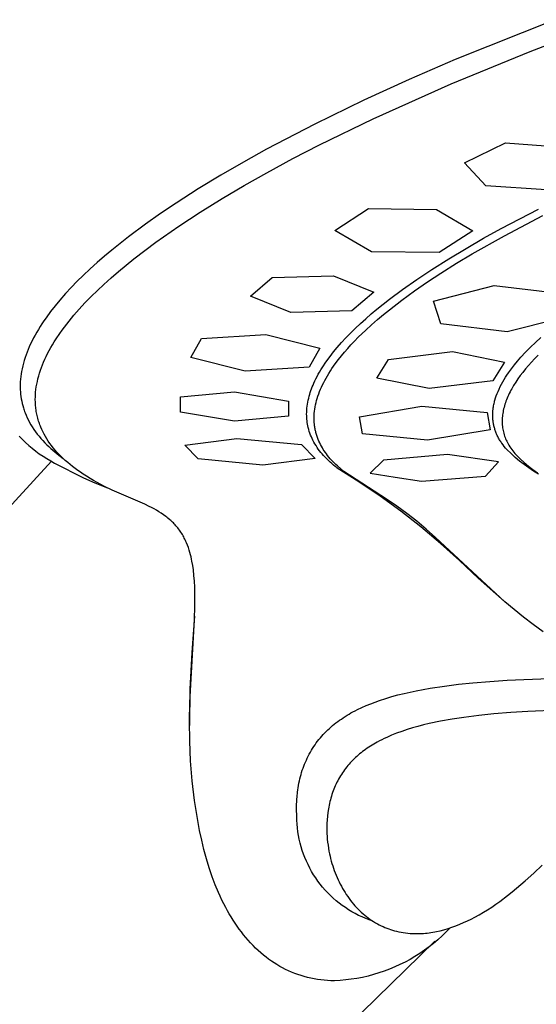
# Model space of a CAD drawing. Units: millimetres. Extents: x -720 to 559, y -1749 to 1802.
# Drawn here: x -467 to -445, y -1035 to -993 of the extents above; entities that cross this region are included whole.
import ezdxf

# ---------------------------------------------------------------- set-up
doc = ezdxf.new("R2010")
doc.units = ezdxf.units.MM
doc.header["$MEASUREMENT"] = 0
doc.layers.add('Default', color=7, linetype='Continuous', true_color=0x000000)

msp = doc.modelspace()

# ---------------------------------------------------------------- linework, layer by layer
at = {"layer": 'Default', "color": 7, "true_color": 0xffffff}
for p, q in [((-443.856, -993.329), (-448.128, -995.037)), ((-444.922, -994.687), (-441.496, -993.397)), ((-448.128, -995.037), (-450.097, -995.888)), ((-448.308, -996.079), (-444.922, -994.687)), ((-450.097, -995.888), (-452.049, -996.778)), ((-451.651, -997.569), (-448.308, -996.079)), ((-452.049, -996.778), (-454.149, -997.797)), ((-453.949, -998.687), (-451.651, -997.569)), ((-454.149, -997.797), (-456.218, -998.878)), ((-456.218, -998.878), (-457.204, -999.424)), ((-455.084, -999.274), (-453.949, -998.687)), ((-447.737, -999.459), (-445.979, -998.608)), ((-445.979, -998.608), (-443.39, -998.788)), ((-456.209, -999.881), (-455.084, -999.274)), ((-457.204, -999.424), (-458.18, -999.988)), ((-446.816, -1000.445), (-447.737, -999.459)), ((-458.18, -999.988), (-459.143, -1000.573)), ((-457.17, -1000.423), (-456.209, -999.881)), ((-459.143, -1000.573), (-460.092, -1001.18)), ((-458.12, -1000.984), (-457.17, -1000.423)), ((-444.232, -1000.621), (-446.816, -1000.445)), ((-459.057, -1001.566), (-458.12, -1000.984)), ((-460.092, -1001.18), (-460.754, -1001.625)), ((-453.288, -1002.35), (-451.845, -1001.415)), ((-451.845, -1001.415), (-448.935, -1001.461)), ((-460.754, -1001.625), (-461.406, -1002.083)), ((-459.98, -1002.171), (-459.057, -1001.566)), ((-448.935, -1001.461), (-447.375, -1002.37)), ((-446.156, -1002.274), (-444.56, -1001.447)), ((-446.024, -1002.578), (-444.37, -1001.717)), ((-461.406, -1002.083), (-462.138, -1002.627)), ((-460.955, -1002.853), (-459.98, -1002.171)), ((-462.138, -1002.627), (-462.852, -1003.194)), ((-451.724, -1003.263), (-453.288, -1002.35)), ((-447.375, -1002.37), (-448.823, -1003.305)), ((-447.664, -1003.12), (-446.914, -1002.69)), ((-447.402, -1003.354), (-446.024, -1002.578)), ((-446.914, -1002.69), (-446.156, -1002.274)), ((-461.433, -1003.207), (-460.955, -1002.853)), ((-463.166, -1003.456), (-463.475, -1003.724)), ((-462.852, -1003.194), (-463.166, -1003.456)), ((-461.904, -1003.571), (-461.433, -1003.207)), ((-448.823, -1003.305), (-451.724, -1003.263)), ((-448.405, -1003.564), (-447.664, -1003.12)), ((-448.081, -1003.761), (-447.402, -1003.354)), ((-463.475, -1003.724), (-463.779, -1003.998)), ((-462.558, -1004.105), (-461.904, -1003.571)), ((-449.136, -1004.026), (-448.405, -1003.564)), ((-448.75, -1004.181), (-448.081, -1003.761)), ((-464.076, -1004.279), (-464.336, -1004.533)), ((-463.779, -1003.998), (-464.076, -1004.279)), ((-462.878, -1004.382), (-462.558, -1004.105)), ((-456.91, -1005.167), (-455.974, -1004.364)), ((-455.974, -1004.364), (-453.35, -1004.301)), ((-453.35, -1004.301), (-451.618, -1004.999)), ((-449.771, -1004.448), (-449.136, -1004.026)), ((-449.315, -1004.553), (-448.75, -1004.181)), ((-464.589, -1004.794), (-464.836, -1005.06)), ((-464.336, -1004.533), (-464.589, -1004.794)), ((-463.466, -1004.922), (-463.192, -1004.664)), ((-463.192, -1004.664), (-462.878, -1004.382)), ((-450.395, -1004.886), (-449.771, -1004.448)), ((-449.871, -1004.936), (-449.315, -1004.553)), ((-449.062, -1005.376), (-446.455, -1004.708)), ((-446.455, -1004.708), (-443.606, -1005.05)), ((-464.836, -1005.06), (-465.075, -1005.334)), ((-463.996, -1005.454), (-463.734, -1005.184)), ((-463.734, -1005.184), (-463.466, -1004.922)), ((-455.177, -1005.866), (-456.91, -1005.167)), ((-451.618, -1004.999), (-452.557, -1005.802)), ((-450.95, -1005.3), (-450.395, -1004.886)), ((-450.417, -1005.334), (-449.871, -1004.936)), ((-465.28, -1005.58), (-465.477, -1005.832)), ((-465.075, -1005.334), (-465.28, -1005.58)), ((-464.251, -1005.73), (-463.996, -1005.454)), ((-451.491, -1005.732), (-450.95, -1005.3)), ((-450.952, -1005.748), (-450.417, -1005.334)), ((-448.75, -1006.359), (-449.062, -1005.376)), ((-465.477, -1005.832), (-465.666, -1006.09)), ((-464.678, -1006.233), (-464.468, -1005.979)), ((-464.468, -1005.979), (-464.251, -1005.73)), ((-452.557, -1005.802), (-455.177, -1005.866)), ((-451.965, -1006.137), (-451.73, -1005.932)), ((-451.73, -1005.932), (-451.491, -1005.732)), ((-451.466, -1006.173), (-451.21, -1005.958)), ((-451.21, -1005.958), (-450.952, -1005.748)), ((-443.366, -1006.055), (-445.905, -1006.697)), ((-465.921, -1006.473), (-465.995, -1006.592)), ((-465.846, -1006.354), (-465.921, -1006.473)), ((-465.757, -1006.221), (-465.846, -1006.354)), ((-465.666, -1006.09), (-465.757, -1006.221)), ((-464.881, -1006.494), (-464.678, -1006.233)), ((-452.422, -1006.559), (-452.196, -1006.346)), ((-452.196, -1006.346), (-451.965, -1006.137)), ((-451.963, -1006.618), (-451.716, -1006.393)), ((-451.716, -1006.393), (-451.466, -1006.173)), ((-445.905, -1006.697), (-448.75, -1006.359)), ((-466.135, -1006.835), (-466.202, -1006.958)), ((-466.066, -1006.713), (-466.135, -1006.835)), ((-465.995, -1006.592), (-466.066, -1006.713)), ((-465.235, -1007.002), (-465.074, -1006.762)), ((-465.074, -1006.762), (-464.979, -1006.627)), ((-464.979, -1006.627), (-464.881, -1006.494)), ((-459.001, -1006.983), (-456.253, -1006.809)), ((-456.253, -1006.809), (-453.934, -1007.389)), ((-452.812, -1006.953), (-452.619, -1006.754)), ((-452.619, -1006.754), (-452.422, -1006.559)), ((-452.286, -1006.931), (-451.963, -1006.618)), ((-466.327, -1007.209), (-466.385, -1007.337)), ((-466.266, -1007.083), (-466.327, -1007.209)), ((-466.202, -1006.958), (-466.266, -1007.083)), ((-465.461, -1007.373), (-465.388, -1007.248)), ((-465.388, -1007.248), (-465.313, -1007.124)), ((-465.313, -1007.124), (-465.235, -1007.002)), ((-459.455, -1007.797), (-459.001, -1006.983)), ((-453.183, -1007.365), (-453.001, -1007.157)), ((-453.001, -1007.157), (-452.812, -1006.953)), ((-452.736, -1007.407), (-452.598, -1007.255)), ((-452.598, -1007.255), (-452.444, -1007.092)), ((-452.444, -1007.092), (-452.286, -1006.931)), ((-444.903, -1007.353), (-444.687, -1007.146)), ((-444.687, -1007.146), (-444.466, -1006.945)), ((-466.523, -1007.682), (-466.563, -1007.8)), ((-466.48, -1007.566), (-466.523, -1007.682)), ((-466.433, -1007.451), (-466.48, -1007.566)), ((-466.385, -1007.337), (-466.433, -1007.451)), ((-465.662, -1007.757), (-465.598, -1007.627)), ((-465.598, -1007.627), (-465.531, -1007.499)), ((-465.531, -1007.499), (-465.461, -1007.373)), ((-453.934, -1007.389), (-454.394, -1008.203)), ((-453.635, -1007.943), (-453.49, -1007.746)), ((-453.49, -1007.746), (-453.34, -1007.553)), ((-453.34, -1007.553), (-453.183, -1007.365)), ((-453.128, -1007.878), (-453.001, -1007.718)), ((-453.001, -1007.718), (-452.87, -1007.561)), ((-452.87, -1007.561), (-452.736, -1007.407)), ((-450.983, -1007.875), (-448.251, -1007.545)), ((-448.251, -1007.545), (-446.013, -1007.993)), ((-445.317, -1007.786), (-445.114, -1007.566)), ((-445.114, -1007.566), (-444.903, -1007.353)), ((-444.577, -1007.695), (-444.735, -1007.857)), ((-466.666, -1008.157), (-466.693, -1008.278)), ((-466.635, -1008.037), (-466.666, -1008.157)), ((-466.601, -1007.918), (-466.635, -1008.037)), ((-466.563, -1007.8), (-466.601, -1007.918)), ((-465.862, -1008.224), (-465.816, -1008.105)), ((-465.816, -1008.105), (-465.767, -1007.988)), ((-465.767, -1007.988), (-465.716, -1007.872)), ((-465.716, -1007.872), (-465.662, -1007.757)), ((-457.136, -1008.379), (-459.455, -1007.797)), ((-453.888, -1008.328), (-453.773, -1008.146)), ((-453.773, -1008.146), (-453.705, -1008.044)), ((-453.705, -1008.044), (-453.635, -1007.943)), ((-453.412, -1008.27), (-453.344, -1008.17)), ((-453.344, -1008.17), (-453.273, -1008.072)), ((-453.273, -1008.072), (-453.128, -1007.878)), ((-451.491, -1008.676), (-450.983, -1007.875)), ((-446.013, -1007.993), (-446.525, -1008.794)), ((-445.723, -1008.279), (-445.592, -1008.11)), ((-445.592, -1008.11), (-445.457, -1007.946)), ((-445.457, -1007.946), (-445.317, -1007.786)), ((-444.995, -1008.14), (-445.119, -1008.286)), ((-444.866, -1007.997), (-444.995, -1008.14)), ((-444.735, -1007.857), (-444.866, -1007.997)), ((-466.732, -1008.499), (-466.747, -1008.611)), ((-466.714, -1008.388), (-466.732, -1008.499)), ((-466.693, -1008.278), (-466.714, -1008.388)), ((-466.012, -1008.709), (-465.98, -1008.586)), ((-465.98, -1008.586), (-465.944, -1008.464)), ((-465.944, -1008.464), (-465.904, -1008.344)), ((-465.904, -1008.344), (-465.862, -1008.224)), ((-454.394, -1008.203), (-457.136, -1008.379)), ((-454.048, -1008.608), (-453.997, -1008.514)), ((-453.997, -1008.514), (-453.943, -1008.42)), ((-453.943, -1008.42), (-453.888, -1008.328)), ((-453.667, -1008.682), (-453.606, -1008.578)), ((-453.606, -1008.578), (-453.544, -1008.474)), ((-453.544, -1008.474), (-453.479, -1008.371)), ((-453.479, -1008.371), (-453.412, -1008.27)), ((-445.975, -1008.642), (-445.912, -1008.546)), ((-445.912, -1008.546), (-445.847, -1008.451)), ((-445.847, -1008.451), (-445.723, -1008.279)), ((-445.344, -1008.572), (-445.444, -1008.711)), ((-445.24, -1008.436), (-445.344, -1008.572)), ((-445.119, -1008.286), (-445.24, -1008.436)), ((-466.771, -1008.948), (-466.772, -1009.06)), ((-466.767, -1008.835), (-466.771, -1008.948)), ((-466.759, -1008.723), (-466.767, -1008.835)), ((-466.747, -1008.611), (-466.759, -1008.723)), ((-466.081, -1009.046), (-466.061, -1008.933)), ((-466.061, -1008.933), (-466.038, -1008.821)), ((-466.038, -1008.821), (-466.012, -1008.709)), ((-454.255, -1009.053), (-454.223, -1008.975)), ((-454.223, -1008.975), (-454.19, -1008.898)), ((-454.19, -1008.898), (-454.145, -1008.8)), ((-454.145, -1008.8), (-454.098, -1008.704)), ((-454.098, -1008.704), (-454.048, -1008.608)), ((-453.859, -1009.06), (-453.814, -1008.964)), ((-453.814, -1008.964), (-453.767, -1008.869)), ((-453.767, -1008.869), (-453.718, -1008.775)), ((-453.718, -1008.775), (-453.667, -1008.682)), ((-449.253, -1009.119), (-451.491, -1008.676)), ((-446.525, -1008.794), (-449.253, -1009.119)), ((-446.201, -1009.041), (-446.148, -1008.939)), ((-446.148, -1008.939), (-446.093, -1008.839)), ((-446.093, -1008.839), (-446.035, -1008.74)), ((-446.035, -1008.74), (-445.975, -1008.642)), ((-445.631, -1008.999), (-445.708, -1009.131)), ((-445.54, -1008.853), (-445.631, -1008.999)), ((-445.444, -1008.711), (-445.54, -1008.853)), ((-466.772, -1009.06), (-466.769, -1009.173)), ((-466.769, -1009.173), (-466.763, -1009.271)), ((-466.763, -1009.271), (-466.754, -1009.37)), ((-466.754, -1009.37), (-466.742, -1009.468)), ((-466.123, -1009.501), (-466.118, -1009.387)), ((-466.118, -1009.387), (-466.11, -1009.273)), ((-466.11, -1009.273), (-466.097, -1009.159)), ((-466.097, -1009.159), (-466.081, -1009.046)), ((-459.905, -1009.484), (-457.588, -1009.265)), ((-457.588, -1009.265), (-455.271, -1009.661)), ((-454.389, -1009.45), (-454.366, -1009.369)), ((-454.366, -1009.369), (-454.341, -1009.289)), ((-454.341, -1009.289), (-454.314, -1009.21)), ((-454.314, -1009.21), (-454.285, -1009.131)), ((-454.285, -1009.131), (-454.255, -1009.053)), ((-454.014, -1009.454), (-453.979, -1009.354)), ((-453.979, -1009.354), (-453.942, -1009.255)), ((-453.942, -1009.255), (-453.902, -1009.157)), ((-453.902, -1009.157), (-453.859, -1009.06)), ((-446.4, -1009.525), (-446.369, -1009.432)), ((-446.369, -1009.432), (-446.334, -1009.34)), ((-446.334, -1009.34), (-446.297, -1009.249)), ((-446.297, -1009.249), (-446.251, -1009.144)), ((-446.251, -1009.144), (-446.201, -1009.041)), ((-445.847, -1009.402), (-445.879, -1009.472)), ((-445.815, -1009.333), (-445.847, -1009.402)), ((-445.78, -1009.265), (-445.815, -1009.333)), ((-445.745, -1009.198), (-445.78, -1009.265)), ((-445.708, -1009.131), (-445.745, -1009.198)), ((-466.742, -1009.468), (-466.726, -1009.565)), ((-466.726, -1009.565), (-466.708, -1009.662)), ((-466.708, -1009.662), (-466.687, -1009.759)), ((-466.687, -1009.759), (-466.663, -1009.854)), ((-466.663, -1009.854), (-466.635, -1009.949)), ((-466.124, -1009.558), (-466.123, -1009.501)), ((-466.124, -1009.616), (-466.124, -1009.558)), ((-466.123, -1009.677), (-466.124, -1009.616)), ((-466.121, -1009.738), (-466.123, -1009.677)), ((-466.117, -1009.799), (-466.121, -1009.738)), ((-466.112, -1009.86), (-466.117, -1009.799)), ((-466.106, -1009.92), (-466.112, -1009.86)), ((-459.903, -1010.131), (-459.905, -1009.484)), ((-455.271, -1009.661), (-455.272, -1010.308)), ((-454.474, -1009.874), (-454.462, -1009.787)), ((-454.462, -1009.787), (-454.447, -1009.701)), ((-454.447, -1009.701), (-454.43, -1009.616)), ((-454.43, -1009.616), (-454.41, -1009.531)), ((-454.41, -1009.531), (-454.389, -1009.45)), ((-454.131, -1009.91), (-454.113, -1009.818)), ((-454.113, -1009.818), (-454.092, -1009.726)), ((-454.092, -1009.726), (-454.069, -1009.635)), ((-454.069, -1009.635), (-454.043, -1009.544)), ((-454.043, -1009.544), (-454.014, -1009.454)), ((-446.493, -1009.906), (-446.485, -1009.858)), ((-446.485, -1009.858), (-446.475, -1009.81)), ((-446.475, -1009.81), (-446.465, -1009.762)), ((-446.465, -1009.762), (-446.454, -1009.714)), ((-446.454, -1009.714), (-446.442, -1009.667)), ((-446.442, -1009.667), (-446.429, -1009.619)), ((-446.429, -1009.619), (-446.4, -1009.525)), ((-446.002, -1009.8), (-446.022, -1009.865)), ((-445.981, -1009.735), (-446.002, -1009.8)), ((-445.958, -1009.67), (-445.981, -1009.735)), ((-445.934, -1009.606), (-445.958, -1009.67)), ((-445.909, -1009.542), (-445.934, -1009.606)), ((-445.879, -1009.472), (-445.909, -1009.542)), ((-466.635, -1009.949), (-466.618, -1010.003)), ((-466.618, -1010.003), (-466.6, -1010.057)), ((-466.6, -1010.057), (-466.581, -1010.111)), ((-466.581, -1010.111), (-466.561, -1010.164)), ((-466.561, -1010.164), (-466.518, -1010.269)), ((-466.518, -1010.269), (-466.472, -1010.372)), ((-466.099, -1009.981), (-466.106, -1009.92)), ((-466.091, -1010.041), (-466.099, -1009.981)), ((-466.081, -1010.102), (-466.091, -1010.041)), ((-466.071, -1010.162), (-466.081, -1010.102)), ((-466.059, -1010.222), (-466.071, -1010.162)), ((-466.046, -1010.281), (-466.059, -1010.222)), ((-466.032, -1010.341), (-466.046, -1010.281)), ((-457.588, -1010.527), (-459.903, -1010.131)), ((-454.497, -1010.222), (-454.495, -1010.135)), ((-454.496, -1010.295), (-454.497, -1010.222)), ((-454.495, -1010.135), (-454.491, -1010.048)), ((-454.491, -1010.048), (-454.484, -1009.961)), ((-454.484, -1009.961), (-454.474, -1009.874)), ((-454.175, -1010.322), (-454.172, -1010.256)), ((-454.172, -1010.256), (-454.168, -1010.19)), ((-454.168, -1010.19), (-454.159, -1010.096)), ((-454.159, -1010.096), (-454.147, -1010.003)), ((-454.147, -1010.003), (-454.131, -1009.91)), ((-452.237, -1010.329), (-449.557, -1009.879)), ((-449.557, -1009.879), (-446.757, -1010.154)), ((-446.757, -1010.154), (-446.635, -1010.892)), ((-446.523, -1010.217), (-446.52, -1010.146)), ((-446.523, -1010.288), (-446.523, -1010.217)), ((-446.52, -1010.146), (-446.515, -1010.075)), ((-446.515, -1010.075), (-446.507, -1010.004)), ((-446.507, -1010.004), (-446.501, -1009.955)), ((-446.501, -1009.955), (-446.493, -1009.906)), ((-446.102, -1010.251), (-446.109, -1010.314)), ((-446.093, -1010.189), (-446.102, -1010.251)), ((-446.083, -1010.127), (-446.093, -1010.189)), ((-446.071, -1010.065), (-446.083, -1010.127)), ((-446.057, -1009.998), (-446.071, -1010.065)), ((-446.04, -1009.931), (-446.057, -1009.998)), ((-446.022, -1009.865), (-446.04, -1009.931)), ((-466.472, -1010.372), (-466.422, -1010.475)), ((-466.422, -1010.475), (-466.369, -1010.575)), ((-466.369, -1010.575), (-466.313, -1010.674)), ((-466.313, -1010.674), (-466.253, -1010.77)), ((-466.016, -1010.4), (-466.032, -1010.341)), ((-466, -1010.459), (-466.016, -1010.4)), ((-465.982, -1010.517), (-466, -1010.459)), ((-465.963, -1010.575), (-465.982, -1010.517)), ((-465.945, -1010.628), (-465.963, -1010.575)), ((-465.926, -1010.68), (-465.945, -1010.628)), ((-465.906, -1010.732), (-465.926, -1010.68)), ((-455.272, -1010.308), (-457.588, -1010.527)), ((-454.492, -1010.367), (-454.496, -1010.295)), ((-454.487, -1010.439), (-454.492, -1010.367)), ((-454.48, -1010.512), (-454.487, -1010.439)), ((-454.47, -1010.583), (-454.48, -1010.512)), ((-454.458, -1010.655), (-454.47, -1010.583)), ((-454.445, -1010.726), (-454.458, -1010.655)), ((-454.176, -1010.388), (-454.175, -1010.322)), ((-454.176, -1010.454), (-454.176, -1010.388)), ((-454.174, -1010.52), (-454.176, -1010.454)), ((-454.169, -1010.585), (-454.174, -1010.52)), ((-454.164, -1010.651), (-454.169, -1010.585)), ((-454.156, -1010.716), (-454.164, -1010.651)), ((-452.111, -1011.066), (-452.237, -1010.329)), ((-446.521, -1010.36), (-446.523, -1010.288)), ((-446.517, -1010.431), (-446.521, -1010.36)), ((-446.514, -1010.467), (-446.517, -1010.431)), ((-446.51, -1010.502), (-446.514, -1010.467)), ((-446.506, -1010.538), (-446.51, -1010.502)), ((-446.501, -1010.573), (-446.506, -1010.538)), ((-446.495, -1010.612), (-446.501, -1010.573)), ((-446.488, -1010.651), (-446.495, -1010.612)), ((-446.48, -1010.689), (-446.488, -1010.651)), ((-446.471, -1010.728), (-446.48, -1010.689)), ((-446.117, -1010.439), (-446.119, -1010.502)), ((-446.119, -1010.502), (-446.118, -1010.565)), ((-446.118, -1010.565), (-446.116, -1010.625)), ((-446.114, -1010.376), (-446.117, -1010.439)), ((-446.116, -1010.625), (-446.112, -1010.685)), ((-446.109, -1010.314), (-446.114, -1010.376)), ((-446.112, -1010.685), (-446.106, -1010.745)), ((-466.253, -1010.77), (-466.186, -1010.874)), ((-466.186, -1010.874), (-466.115, -1010.974)), ((-466.115, -1010.974), (-466.04, -1011.073)), ((-466.04, -1011.073), (-465.963, -1011.169)), ((-465.885, -1010.783), (-465.906, -1010.732)), ((-465.841, -1010.885), (-465.885, -1010.783)), ((-465.793, -1010.986), (-465.841, -1010.885)), ((-465.742, -1011.085), (-465.793, -1010.986)), ((-465.687, -1011.182), (-465.742, -1011.085)), ((-454.429, -1010.797), (-454.445, -1010.726)), ((-454.418, -1010.837), (-454.429, -1010.797)), ((-454.408, -1010.878), (-454.418, -1010.837)), ((-454.384, -1010.957), (-454.408, -1010.878)), ((-454.357, -1011.036), (-454.384, -1010.957)), ((-454.328, -1011.114), (-454.357, -1011.036)), ((-454.296, -1011.191), (-454.328, -1011.114)), ((-454.15, -1010.759), (-454.156, -1010.716)), ((-454.143, -1010.802), (-454.15, -1010.759)), ((-454.136, -1010.845), (-454.143, -1010.802)), ((-454.127, -1010.887), (-454.136, -1010.845)), ((-454.118, -1010.929), (-454.127, -1010.887)), ((-454.108, -1010.971), (-454.118, -1010.929)), ((-454.098, -1011.013), (-454.108, -1010.971)), ((-454.086, -1011.055), (-454.098, -1011.013)), ((-454.074, -1011.097), (-454.086, -1011.055)), ((-454.062, -1011.138), (-454.074, -1011.097)), ((-449.313, -1011.335), (-452.111, -1011.066)), ((-446.635, -1010.892), (-449.313, -1011.335)), ((-446.462, -1010.766), (-446.471, -1010.728)), ((-446.451, -1010.805), (-446.462, -1010.766)), ((-446.44, -1010.842), (-446.451, -1010.805)), ((-446.429, -1010.88), (-446.44, -1010.842)), ((-446.416, -1010.918), (-446.429, -1010.88)), ((-446.403, -1010.955), (-446.416, -1010.918)), ((-446.39, -1010.992), (-446.403, -1010.955)), ((-446.375, -1011.029), (-446.39, -1010.992)), ((-446.36, -1011.065), (-446.375, -1011.029)), ((-446.344, -1011.102), (-446.36, -1011.065)), ((-446.327, -1011.137), (-446.344, -1011.102)), ((-446.106, -1010.745), (-446.098, -1010.805)), ((-446.098, -1010.805), (-446.089, -1010.865)), ((-446.089, -1010.865), (-446.078, -1010.924)), ((-446.078, -1010.924), (-446.065, -1010.983)), ((-446.065, -1010.983), (-446.05, -1011.041)), ((-446.05, -1011.041), (-446.033, -1011.1)), ((-446.033, -1011.1), (-446.014, -1011.158)), ((-466.818, -1011.16), (-466.685, -1011.298)), ((-466.685, -1011.298), (-466.547, -1011.432)), ((-466.547, -1011.432), (-466.405, -1011.561)), ((-465.963, -1011.169), (-465.884, -1011.264)), ((-465.884, -1011.264), (-465.801, -1011.356)), ((-465.801, -1011.356), (-465.717, -1011.445)), ((-465.717, -1011.445), (-465.63, -1011.533)), ((-465.63, -1011.277), (-465.687, -1011.182)), ((-465.569, -1011.371), (-465.63, -1011.277)), ((-465.63, -1011.533), (-465.547, -1011.613)), ((-465.501, -1011.471), (-465.569, -1011.371)), ((-465.429, -1011.568), (-465.501, -1011.471)), ((-459.723, -1011.553), (-457.489, -1011.267)), ((-457.489, -1011.267), (-454.718, -1011.525)), ((-454.718, -1011.525), (-454.139, -1012.114)), ((-454.262, -1011.267), (-454.296, -1011.191)), ((-454.226, -1011.342), (-454.262, -1011.267)), ((-454.187, -1011.416), (-454.226, -1011.342)), ((-454.143, -1011.493), (-454.187, -1011.416)), ((-454.096, -1011.569), (-454.143, -1011.493)), ((-454.048, -1011.179), (-454.062, -1011.138)), ((-454.034, -1011.22), (-454.048, -1011.179)), ((-454.003, -1011.301), (-454.034, -1011.22)), ((-453.97, -1011.381), (-454.003, -1011.301)), ((-453.937, -1011.453), (-453.97, -1011.381)), ((-453.902, -1011.524), (-453.937, -1011.453)), ((-453.864, -1011.593), (-453.902, -1011.524)), ((-446.31, -1011.173), (-446.327, -1011.137)), ((-446.29, -1011.212), (-446.31, -1011.173)), ((-446.27, -1011.25), (-446.29, -1011.212)), ((-446.249, -1011.288), (-446.27, -1011.25)), ((-446.227, -1011.325), (-446.249, -1011.288)), ((-446.204, -1011.362), (-446.227, -1011.325)), ((-446.181, -1011.399), (-446.204, -1011.362)), ((-446.157, -1011.435), (-446.181, -1011.399)), ((-446.132, -1011.47), (-446.157, -1011.435)), ((-446.081, -1011.541), (-446.132, -1011.47)), ((-446.028, -1011.609), (-446.081, -1011.541)), ((-446.014, -1011.158), (-445.994, -1011.215)), ((-445.994, -1011.215), (-445.971, -1011.272)), ((-445.971, -1011.272), (-445.948, -1011.328)), ((-445.948, -1011.328), (-445.922, -1011.383)), ((-445.922, -1011.383), (-445.895, -1011.438)), ((-445.895, -1011.438), (-445.867, -1011.492)), ((-445.867, -1011.492), (-445.83, -1011.556)), ((-466.405, -1011.561), (-466.258, -1011.684)), ((-466.258, -1011.684), (-466.108, -1011.803)), ((-466.108, -1011.803), (-465.953, -1011.916)), ((-465.953, -1011.916), (-465.794, -1012.024)), ((-465.547, -1011.613), (-465.463, -1011.69)), ((-465.463, -1011.69), (-465.377, -1011.766)), ((-465.354, -1011.664), (-465.429, -1011.568)), ((-465.377, -1011.766), (-465.29, -1011.841)), ((-465.276, -1011.757), (-465.354, -1011.664)), ((-465.29, -1011.841), (-465.201, -1011.913)), ((-465.196, -1011.848), (-465.276, -1011.757)), ((-465.201, -1011.913), (-465.111, -1011.984)), ((-465.113, -1011.937), (-465.196, -1011.848)), ((-465.028, -1012.024), (-465.113, -1011.937)), ((-459.14, -1012.141), (-459.723, -1011.553)), ((-454.048, -1011.643), (-454.096, -1011.569)), ((-453.997, -1011.716), (-454.048, -1011.643)), ((-453.944, -1011.788), (-453.997, -1011.716)), ((-453.889, -1011.858), (-453.944, -1011.788)), ((-453.832, -1011.926), (-453.889, -1011.858)), ((-453.825, -1011.662), (-453.864, -1011.593)), ((-453.774, -1011.993), (-453.832, -1011.926)), ((-453.784, -1011.73), (-453.825, -1011.662)), ((-453.741, -1011.796), (-453.784, -1011.73)), ((-453.696, -1011.862), (-453.741, -1011.796)), ((-453.65, -1011.926), (-453.696, -1011.862)), ((-453.597, -1011.995), (-453.65, -1011.926)), ((-448.467, -1011.95), (-451.208, -1012.188)), ((-446.272, -1012.263), (-448.467, -1011.95)), ((-445.972, -1011.676), (-446.028, -1011.609)), ((-445.915, -1011.74), (-445.972, -1011.676)), ((-445.738, -1011.909), (-445.915, -1011.74)), ((-445.83, -1011.556), (-445.792, -1011.618)), ((-445.792, -1011.618), (-445.751, -1011.68)), ((-445.751, -1011.68), (-445.709, -1011.74)), ((-445.556, -1012.072), (-445.738, -1011.909)), ((-445.709, -1011.74), (-445.665, -1011.799)), ((-445.665, -1011.799), (-445.619, -1011.856)), ((-445.619, -1011.856), (-445.572, -1011.913)), ((-445.572, -1011.913), (-445.523, -1011.968)), ((-445.523, -1011.968), (-445.35, -1012.134)), ((-465.429, -1012.233), (-504.088, -1054.258)), ((-465.794, -1012.024), (-465.632, -1012.126)), ((-465.632, -1012.126), (-465.466, -1012.223)), ((-465.466, -1012.223), (-465.297, -1012.313)), ((-465.297, -1012.313), (-464.058, -1012.952)), ((-465.111, -1011.984), (-464.928, -1012.121)), ((-464.941, -1012.109), (-465.028, -1012.024)), ((-464.84, -1012.202), (-464.941, -1012.109)), ((-464.737, -1012.292), (-464.84, -1012.202)), ((-464.632, -1012.38), (-464.737, -1012.292)), ((-464.525, -1012.466), (-464.632, -1012.38)), ((-456.371, -1012.402), (-459.14, -1012.141)), ((-454.139, -1012.114), (-456.371, -1012.402)), ((-453.707, -1012.066), (-453.774, -1011.993)), ((-453.638, -1012.138), (-453.707, -1012.066)), ((-453.568, -1012.207), (-453.638, -1012.138)), ((-453.542, -1012.062), (-453.597, -1011.995)), ((-453.496, -1012.275), (-453.568, -1012.207)), ((-453.486, -1012.128), (-453.542, -1012.062)), ((-453.422, -1012.34), (-453.496, -1012.275)), ((-453.428, -1012.193), (-453.486, -1012.128)), ((-453.368, -1012.256), (-453.428, -1012.193)), ((-453.346, -1012.404), (-453.422, -1012.34)), ((-453.307, -1012.318), (-453.368, -1012.256)), ((-453.245, -1012.378), (-453.307, -1012.318)), ((-453.181, -1012.437), (-453.245, -1012.378)), ((-451.208, -1012.188), (-451.769, -1012.754)), ((-446.829, -1012.877), (-446.272, -1012.263)), ((-445.369, -1012.228), (-445.556, -1012.072)), ((-445.176, -1012.378), (-445.369, -1012.228)), ((-445.35, -1012.134), (-445.171, -1012.294)), ((-444.978, -1012.521), (-445.176, -1012.378)), ((-445.171, -1012.294), (-444.987, -1012.448)), ((-464.416, -1012.549), (-464.525, -1012.466)), ((-464.305, -1012.63), (-464.416, -1012.549)), ((-464.193, -1012.709), (-464.305, -1012.63)), ((-464.079, -1012.786), (-464.193, -1012.709)), ((-463.93, -1012.882), (-464.079, -1012.786)), ((-453.269, -1012.466), (-453.346, -1012.404)), ((-453.19, -1012.526), (-453.269, -1012.466)), ((-453.183, -1012.531), (-453.19, -1012.526)), ((-452.256, -1013.116), (-453.183, -1012.531)), ((-452.899, -1012.674), (-453.181, -1012.437)), ((-451.073, -1013.865), (-452.899, -1012.674)), ((-451.769, -1012.754), (-450.701, -1012.913)), ((-444.987, -1012.448), (-444.798, -1012.595)), ((-444.776, -1012.657), (-444.978, -1012.521)), ((-444.798, -1012.595), (-444.604, -1012.737)), ((-444.569, -1012.786), (-444.776, -1012.657)), ((-464.058, -1012.952), (-463.571, -1013.158)), ((-463.779, -1012.975), (-463.93, -1012.882)), ((-463.626, -1013.065), (-463.779, -1012.975)), ((-463.471, -1013.152), (-463.626, -1013.065)), ((-463.571, -1013.158), (-463.08, -1013.356)), ((-463.157, -1013.317), (-463.471, -1013.152)), ((-451.35, -1013.732), (-452.256, -1013.116)), ((-450.701, -1012.913), (-449.569, -1013.095)), ((-449.569, -1013.095), (-446.829, -1012.877)), ((-462.838, -1013.472), (-463.157, -1013.317)), ((-461.435, -1014.081), (-462.838, -1013.472)), ((-450.464, -1014.377), (-451.35, -1013.732)), ((-450.634, -1014.167), (-451.073, -1013.865)), ((-461.248, -1014.171), (-461.435, -1014.081)), ((-461.142, -1014.225), (-461.248, -1014.171)), ((-461.037, -1014.281), (-461.142, -1014.225)), ((-460.933, -1014.339), (-461.037, -1014.281)), ((-460.83, -1014.4), (-460.933, -1014.339)), ((-460.73, -1014.464), (-460.83, -1014.4)), ((-460.631, -1014.53), (-460.73, -1014.464)), ((-450.203, -1014.482), (-450.634, -1014.167)), ((-449.6, -1015.051), (-450.464, -1014.377)), ((-449.782, -1014.81), (-450.203, -1014.482)), ((-460.535, -1014.6), (-460.631, -1014.53)), ((-460.488, -1014.636), (-460.535, -1014.6)), ((-460.441, -1014.673), (-460.488, -1014.636)), ((-460.361, -1014.74), (-460.441, -1014.673)), ((-460.322, -1014.775), (-460.361, -1014.74)), ((-460.284, -1014.81), (-460.322, -1014.775)), ((-460.246, -1014.845), (-460.284, -1014.81)), ((-460.209, -1014.882), (-460.246, -1014.845)), ((-460.173, -1014.919), (-460.209, -1014.882)), ((-460.137, -1014.957), (-460.173, -1014.919)), ((-449.371, -1015.149), (-449.782, -1014.81)), ((-460.097, -1015.001), (-460.137, -1014.957)), ((-460.059, -1015.046), (-460.097, -1015.001)), ((-460.022, -1015.091), (-460.059, -1015.046)), ((-459.985, -1015.138), (-460.022, -1015.091)), ((-459.95, -1015.185), (-459.985, -1015.138)), ((-459.916, -1015.233), (-459.95, -1015.185)), ((-459.883, -1015.282), (-459.916, -1015.233)), ((-459.851, -1015.332), (-459.883, -1015.282)), ((-459.822, -1015.379), (-459.851, -1015.332)), ((-448.759, -1015.754), (-449.6, -1015.051)), ((-448.97, -1015.501), (-449.371, -1015.149)), ((-459.794, -1015.428), (-459.822, -1015.379)), ((-459.767, -1015.476), (-459.794, -1015.428)), ((-459.741, -1015.526), (-459.767, -1015.476)), ((-459.716, -1015.576), (-459.741, -1015.526)), ((-459.692, -1015.626), (-459.716, -1015.576)), ((-459.668, -1015.677), (-459.692, -1015.626)), ((-459.646, -1015.728), (-459.668, -1015.677)), ((-459.604, -1015.832), (-459.646, -1015.728)), ((-446.004, -1018.261), (-448.97, -1015.501)), ((-447.942, -1016.484), (-448.759, -1015.754)), ((-459.565, -1015.937), (-459.604, -1015.832)), ((-459.53, -1016.043), (-459.565, -1015.937)), ((-459.498, -1016.15), (-459.53, -1016.043)), ((-459.474, -1016.242), (-459.498, -1016.15)), ((-459.451, -1016.334), (-459.474, -1016.242)), ((-459.431, -1016.426), (-459.451, -1016.334)), ((-459.412, -1016.519), (-459.431, -1016.426)), ((-459.38, -1016.706), (-459.412, -1016.519)), ((-447.149, -1017.241), (-447.942, -1016.484)), ((-459.353, -1016.893), (-459.38, -1016.706)), ((-459.326, -1017.136), (-459.353, -1016.893)), ((-459.307, -1017.38), (-459.326, -1017.136)), ((-459.294, -1017.624), (-459.307, -1017.38)), ((-447.149, -1017.241), (-447.142, -1017.184)), ((-446.395, -1017.92), (-447.149, -1017.241)), ((-459.286, -1017.868), (-459.294, -1017.624)), ((-459.282, -1018.153), (-459.286, -1017.868)), ((-459.285, -1018.438), (-459.282, -1018.153)), ((-446.392, -1017.885), (-446.395, -1017.92)), ((-446.003, -1018.26), (-446.395, -1017.92)), ((-445.606, -1018.593), (-446.004, -1018.261)), ((-459.302, -1019.008), (-459.285, -1018.438)), ((-445.201, -1018.918), (-445.606, -1018.593)), ((-459.51, -1022.575), (-459.302, -1019.008)), ((-459.297, -1018.871), (-459.422, -1020.431)), ((-444.79, -1019.233), (-445.201, -1018.918)), ((-444.369, -1019.536), (-444.79, -1019.233)), ((-459.422, -1020.431), (-459.497, -1021.994)), ((-447.378, -1021.728), (-446.643, -1021.667)), ((-446.643, -1021.667), (-445.906, -1021.619)), ((-445.906, -1021.619), (-444.099, -1021.546)), ((-459.497, -1021.994), (-459.522, -1023.559)), ((-450.324, -1022.182), (-449.803, -1022.068)), ((-449.803, -1022.068), (-449.2, -1021.958)), ((-449.2, -1021.958), (-448.595, -1021.866)), ((-448.595, -1021.866), (-447.987, -1021.79)), ((-447.987, -1021.79), (-447.378, -1021.728)), ((-451.558, -1022.548), (-451.37, -1022.481)), ((-451.37, -1022.481), (-451.107, -1022.395)), ((-451.107, -1022.395), (-450.841, -1022.316)), ((-450.841, -1022.316), (-450.583, -1022.246)), ((-450.583, -1022.246), (-450.324, -1022.182)), ((-459.523, -1023.367), (-459.51, -1022.575)), ((-452.512, -1022.973), (-452.419, -1022.923)), ((-452.419, -1022.923), (-452.325, -1022.876)), ((-452.325, -1022.876), (-452.134, -1022.785)), ((-452.134, -1022.785), (-451.94, -1022.7)), ((-451.94, -1022.7), (-451.745, -1022.62)), ((-451.745, -1022.62), (-451.558, -1022.548)), ((-443.56, -1022.897), (-445.02, -1022.954)), ((-453.168, -1023.389), (-453.089, -1023.332)), ((-453.089, -1023.332), (-453.01, -1023.276)), ((-453.01, -1023.276), (-452.929, -1023.222)), ((-452.929, -1023.222), (-452.848, -1023.169)), ((-452.848, -1023.169), (-452.765, -1023.118)), ((-452.765, -1023.118), (-452.682, -1023.068)), ((-452.682, -1023.068), (-452.598, -1023.019)), ((-452.598, -1023.019), (-452.512, -1022.973)), ((-448.265, -1023.283), (-448.764, -1023.373)), ((-447.763, -1023.206), (-448.265, -1023.283)), ((-447.121, -1023.125), (-447.763, -1023.206)), ((-446.478, -1023.059), (-447.121, -1023.125)), ((-445.75, -1023), (-446.478, -1023.059)), ((-445.02, -1022.954), (-445.75, -1023)), ((-459.51, -1024.219), (-459.523, -1023.367)), ((-453.658, -1023.808), (-453.592, -1023.744)), ((-453.592, -1023.744), (-453.525, -1023.682)), ((-453.525, -1023.682), (-453.457, -1023.621)), ((-453.457, -1023.621), (-453.386, -1023.561)), ((-453.386, -1023.561), (-453.314, -1023.502)), ((-453.314, -1023.502), (-453.242, -1023.445)), ((-453.242, -1023.445), (-453.168, -1023.389)), ((-450.189, -1023.729), (-450.417, -1023.805)), ((-449.959, -1023.659), (-450.189, -1023.729)), ((-449.728, -1023.594), (-449.959, -1023.659)), ((-449.489, -1023.532), (-449.728, -1023.594)), ((-449.248, -1023.475), (-449.489, -1023.532)), ((-448.764, -1023.373), (-449.248, -1023.475)), ((-454.027, -1024.225), (-453.97, -1024.152)), ((-453.97, -1024.152), (-453.91, -1024.08)), ((-453.91, -1024.08), (-453.849, -1024.01)), ((-453.849, -1024.01), (-453.786, -1023.94)), ((-453.786, -1023.94), (-453.722, -1023.873)), ((-453.722, -1023.873), (-453.658, -1023.808)), ((-451.275, -1024.162), (-451.377, -1024.215)), ((-451.172, -1024.112), (-451.275, -1024.162)), ((-451.067, -1024.063), (-451.172, -1024.112)), ((-450.856, -1023.972), (-451.067, -1024.063)), ((-450.642, -1023.887), (-450.856, -1023.972)), ((-450.417, -1023.805), (-450.642, -1023.887)), ((-459.468, -1025.07), (-459.51, -1024.219)), ((-454.338, -1024.696), (-454.29, -1024.614)), ((-454.29, -1024.614), (-454.241, -1024.533)), ((-454.241, -1024.533), (-454.19, -1024.453)), ((-454.19, -1024.453), (-454.138, -1024.376)), ((-454.138, -1024.376), (-454.083, -1024.3)), ((-454.083, -1024.3), (-454.027, -1024.225)), ((-451.97, -1024.575), (-452.037, -1024.623)), ((-451.902, -1024.528), (-451.97, -1024.575)), ((-451.764, -1024.437), (-451.902, -1024.528)), ((-451.623, -1024.351), (-451.764, -1024.437)), ((-451.479, -1024.269), (-451.623, -1024.351)), ((-451.377, -1024.215), (-451.479, -1024.269)), ((-454.547, -1025.12), (-454.509, -1025.033)), ((-454.509, -1025.033), (-454.468, -1024.948)), ((-454.468, -1024.948), (-454.427, -1024.863)), ((-454.427, -1024.863), (-454.383, -1024.779)), ((-454.383, -1024.779), (-454.338, -1024.696)), ((-452.522, -1025.04), (-452.577, -1025.096)), ((-452.465, -1024.984), (-452.522, -1025.04)), ((-452.407, -1024.929), (-452.465, -1024.984)), ((-452.348, -1024.875), (-452.407, -1024.929)), ((-452.288, -1024.823), (-452.348, -1024.875)), ((-452.227, -1024.771), (-452.288, -1024.823)), ((-452.165, -1024.721), (-452.227, -1024.771)), ((-452.101, -1024.671), (-452.165, -1024.721)), ((-452.037, -1024.623), (-452.101, -1024.671)), ((-459.398, -1025.919), (-459.468, -1025.07)), ((-454.683, -1025.474), (-454.652, -1025.385)), ((-454.652, -1025.385), (-454.619, -1025.296)), ((-454.619, -1025.296), (-454.584, -1025.207)), ((-454.584, -1025.207), (-454.547, -1025.12)), ((-452.877, -1025.455), (-452.923, -1025.518)), ((-452.83, -1025.392), (-452.877, -1025.455)), ((-452.782, -1025.331), (-452.83, -1025.392)), ((-452.733, -1025.271), (-452.782, -1025.331)), ((-452.682, -1025.212), (-452.733, -1025.271)), ((-452.63, -1025.153), (-452.682, -1025.212)), ((-452.577, -1025.096), (-452.63, -1025.153)), ((-454.808, -1025.929), (-454.786, -1025.833)), ((-454.786, -1025.833), (-454.763, -1025.743)), ((-454.763, -1025.743), (-454.738, -1025.653)), ((-454.738, -1025.653), (-454.712, -1025.563)), ((-454.712, -1025.563), (-454.683, -1025.474)), ((-453.13, -1025.849), (-453.167, -1025.918)), ((-453.091, -1025.781), (-453.13, -1025.849)), ((-453.051, -1025.714), (-453.091, -1025.781)), ((-453.01, -1025.648), (-453.051, -1025.714)), ((-452.967, -1025.583), (-453.01, -1025.648)), ((-452.923, -1025.518), (-452.967, -1025.583)), ((-459.299, -1026.765), (-459.398, -1025.919)), ((-454.876, -1026.316), (-454.861, -1026.218)), ((-454.861, -1026.218), (-454.845, -1026.122)), ((-454.845, -1026.122), (-454.827, -1026.025)), ((-454.827, -1026.025), (-454.808, -1025.929)), ((-453.332, -1026.279), (-453.361, -1026.354)), ((-453.302, -1026.205), (-453.332, -1026.279)), ((-453.27, -1026.131), (-453.302, -1026.205)), ((-453.236, -1026.058), (-453.27, -1026.131)), ((-453.202, -1025.988), (-453.236, -1026.058)), ((-453.167, -1025.918), (-453.202, -1025.988)), ((-454.922, -1026.818), (-454.916, -1026.713)), ((-454.916, -1026.713), (-454.908, -1026.608)), ((-454.908, -1026.608), (-454.888, -1026.413)), ((-454.888, -1026.413), (-454.876, -1026.316)), ((-453.461, -1026.66), (-453.482, -1026.736)), ((-453.439, -1026.583), (-453.461, -1026.66)), ((-453.414, -1026.506), (-453.439, -1026.583)), ((-453.388, -1026.43), (-453.414, -1026.506)), ((-453.361, -1026.354), (-453.388, -1026.43)), ((-459.237, -1027.193), (-459.299, -1026.765)), ((-454.929, -1027.132), (-454.928, -1027.028)), ((-454.927, -1027.237), (-454.929, -1027.132)), ((-454.928, -1027.028), (-454.926, -1026.923)), ((-454.926, -1026.923), (-454.922, -1026.818)), ((-453.567, -1027.125), (-453.591, -1027.282)), ((-453.553, -1027.046), (-453.567, -1027.125)), ((-453.537, -1026.968), (-453.553, -1027.046)), ((-453.52, -1026.891), (-453.537, -1026.968)), ((-453.502, -1026.813), (-453.52, -1026.891)), ((-453.482, -1026.736), (-453.502, -1026.813)), ((-459.166, -1027.62), (-459.237, -1027.193)), ((-454.924, -1027.342), (-454.927, -1027.237)), ((-454.918, -1027.447), (-454.924, -1027.342)), ((-454.915, -1027.611), (-454.918, -1027.447)), ((-453.609, -1027.44), (-453.623, -1027.598)), ((-453.591, -1027.282), (-453.609, -1027.44)), ((-459.086, -1028.045), (-459.166, -1027.62)), ((-454.906, -1027.776), (-454.915, -1027.611)), ((-454.891, -1027.94), (-454.906, -1027.776)), ((-454.871, -1028.103), (-454.891, -1027.94)), ((-453.631, -1027.757), (-453.634, -1027.916)), ((-453.634, -1027.916), (-453.633, -1028.044)), ((-453.623, -1027.598), (-453.631, -1027.757)), ((-458.996, -1028.468), (-459.086, -1028.045)), ((-454.845, -1028.265), (-454.871, -1028.103)), ((-454.813, -1028.427), (-454.845, -1028.265)), ((-453.633, -1028.044), (-453.629, -1028.173)), ((-453.629, -1028.173), (-453.622, -1028.301)), ((-453.622, -1028.301), (-453.612, -1028.429)), ((-458.899, -1028.864), (-458.996, -1028.468)), ((-454.776, -1028.587), (-454.813, -1028.427)), ((-454.733, -1028.746), (-454.776, -1028.587)), ((-454.685, -1028.903), (-454.733, -1028.746)), ((-453.612, -1028.429), (-453.598, -1028.556)), ((-453.598, -1028.556), (-453.582, -1028.684)), ((-453.582, -1028.684), (-453.562, -1028.811)), ((-453.562, -1028.811), (-453.54, -1028.937)), ((-458.792, -1029.258), (-458.899, -1028.864)), ((-458.673, -1029.649), (-458.792, -1029.258)), ((-454.631, -1029.058), (-454.685, -1028.903)), ((-454.572, -1029.212), (-454.631, -1029.058)), ((-454.507, -1029.363), (-454.572, -1029.212)), ((-453.54, -1028.937), (-453.519, -1029.043)), ((-453.519, -1029.043), (-453.495, -1029.148)), ((-453.495, -1029.148), (-453.47, -1029.253)), ((-453.47, -1029.253), (-453.442, -1029.358)), ((-458.542, -1030.035), (-458.673, -1029.649)), ((-454.438, -1029.512), (-454.507, -1029.363)), ((-454.363, -1029.659), (-454.438, -1029.512)), ((-454.283, -1029.803), (-454.363, -1029.659)), ((-453.442, -1029.358), (-453.413, -1029.461)), ((-453.413, -1029.461), (-453.381, -1029.565)), ((-453.381, -1029.565), (-453.347, -1029.667)), ((-453.347, -1029.667), (-453.311, -1029.769)), ((-444.763, -1029.875), (-444.407, -1029.534)), ((-458.415, -1030.371), (-458.542, -1030.035)), ((-454.198, -1029.944), (-454.283, -1029.803)), ((-454.109, -1030.082), (-454.198, -1029.944)), ((-454.014, -1030.216), (-454.109, -1030.082)), ((-453.311, -1029.769), (-453.274, -1029.867)), ((-453.274, -1029.867), (-453.235, -1029.965)), ((-453.235, -1029.965), (-453.194, -1030.062)), ((-453.194, -1030.062), (-453.151, -1030.158)), ((-445.127, -1030.206), (-444.763, -1029.875)), ((-458.277, -1030.703), (-458.415, -1030.371)), ((-453.915, -1030.348), (-454.014, -1030.216)), ((-453.812, -1030.476), (-453.915, -1030.348)), ((-453.704, -1030.6), (-453.812, -1030.476)), ((-453.151, -1030.158), (-453.105, -1030.253)), ((-453.105, -1030.253), (-453.058, -1030.347)), ((-453.058, -1030.347), (-453.009, -1030.44)), ((-453.009, -1030.44), (-452.958, -1030.532)), ((-445.501, -1030.527), (-445.127, -1030.206)), ((-458.203, -1030.867), (-458.277, -1030.703)), ((-458.127, -1031.029), (-458.203, -1030.867)), ((-453.592, -1030.72), (-453.704, -1030.6)), ((-453.475, -1030.837), (-453.592, -1030.72)), ((-453.355, -1030.949), (-453.475, -1030.837)), ((-452.958, -1030.532), (-452.906, -1030.62)), ((-452.906, -1030.62), (-452.853, -1030.707)), ((-452.853, -1030.707), (-452.797, -1030.793)), ((-452.797, -1030.793), (-452.739, -1030.877)), ((-452.739, -1030.877), (-452.68, -1030.96)), ((-446.222, -1031.088), (-445.885, -1030.836)), ((-445.885, -1030.836), (-445.692, -1030.683)), ((-445.692, -1030.683), (-445.501, -1030.527)), ((-458.047, -1031.19), (-458.127, -1031.029)), ((-457.964, -1031.349), (-458.047, -1031.19)), ((-457.89, -1031.486), (-457.964, -1031.349)), ((-453.231, -1031.057), (-453.355, -1030.949)), ((-453.103, -1031.161), (-453.231, -1031.057)), ((-452.972, -1031.26), (-453.103, -1031.161)), ((-452.837, -1031.354), (-452.972, -1031.26)), ((-452.7, -1031.444), (-452.837, -1031.354)), ((-452.68, -1030.96), (-452.619, -1031.042)), ((-452.619, -1031.042), (-452.555, -1031.122)), ((-452.555, -1031.122), (-452.49, -1031.201)), ((-452.49, -1031.201), (-452.426, -1031.274)), ((-452.426, -1031.274), (-452.361, -1031.346)), ((-452.361, -1031.346), (-452.294, -1031.416)), ((-446.745, -1031.442), (-446.568, -1031.327)), ((-446.568, -1031.327), (-446.394, -1031.209)), ((-446.394, -1031.209), (-446.222, -1031.088)), ((-457.813, -1031.621), (-457.89, -1031.486)), ((-457.733, -1031.755), (-457.813, -1031.621)), ((-457.651, -1031.886), (-457.733, -1031.755)), ((-452.559, -1031.529), (-452.7, -1031.444)), ((-452.415, -1031.609), (-452.559, -1031.529)), ((-452.269, -1031.684), (-452.415, -1031.609)), ((-452.294, -1031.416), (-452.225, -1031.484)), ((-452.12, -1031.754), (-452.269, -1031.684)), ((-452.225, -1031.484), (-452.154, -1031.55)), ((-452.154, -1031.55), (-452.082, -1031.615)), ((-451.968, -1031.818), (-452.12, -1031.754)), ((-452.082, -1031.615), (-452.008, -1031.677)), ((-452.008, -1031.677), (-451.932, -1031.738)), ((-451.932, -1031.738), (-451.858, -1031.794)), ((-447.448, -1031.843), (-447.289, -1031.76)), ((-447.289, -1031.76), (-447.105, -1031.658)), ((-447.105, -1031.658), (-446.924, -1031.552)), ((-446.924, -1031.552), (-446.745, -1031.442)), ((-457.566, -1032.017), (-457.651, -1031.886)), ((-457.479, -1032.145), (-457.566, -1032.017)), ((-457.388, -1032.272), (-457.479, -1032.145)), ((-451.815, -1031.878), (-451.968, -1031.818)), ((-451.858, -1031.794), (-451.783, -1031.849)), ((-451.659, -1031.932), (-451.815, -1031.878)), ((-451.783, -1031.849), (-451.706, -1031.901)), ((-451.706, -1031.901), (-451.628, -1031.952)), ((-451.628, -1031.952), (-451.548, -1032)), ((-451.548, -1032), (-451.467, -1032.046)), ((-451.467, -1032.046), (-451.385, -1032.09)), ((-451.385, -1032.09), (-451.302, -1032.131)), ((-451.302, -1032.131), (-451.223, -1032.168)), ((-451.223, -1032.168), (-451.142, -1032.203)), ((-451.142, -1032.203), (-451.061, -1032.235)), ((-448.44, -1032.25), (-448.27, -1032.194)), ((-448.27, -1032.194), (-448.102, -1032.133)), ((-448.102, -1032.133), (-447.936, -1032.067)), ((-447.936, -1032.067), (-447.771, -1031.997)), ((-447.771, -1031.997), (-447.609, -1031.922)), ((-447.609, -1031.922), (-447.448, -1031.843)), ((-457.295, -1032.396), (-457.388, -1032.272)), ((-457.2, -1032.517), (-457.295, -1032.396)), ((-457.102, -1032.636), (-457.2, -1032.517)), ((-451.061, -1032.235), (-450.98, -1032.266)), ((-450.98, -1032.266), (-450.897, -1032.294)), ((-450.897, -1032.294), (-450.814, -1032.321)), ((-450.814, -1032.321), (-450.73, -1032.345)), ((-450.73, -1032.345), (-450.645, -1032.367)), ((-450.645, -1032.367), (-450.55, -1032.389)), ((-450.55, -1032.389), (-450.454, -1032.408)), ((-450.454, -1032.408), (-450.358, -1032.424)), ((-450.358, -1032.424), (-450.261, -1032.438)), ((-450.261, -1032.438), (-450.164, -1032.449)), ((-450.164, -1032.449), (-450.067, -1032.458)), ((-450.067, -1032.458), (-449.97, -1032.464)), ((-449.97, -1032.464), (-449.872, -1032.467)), ((-449.872, -1032.467), (-449.794, -1032.468)), ((-449.794, -1032.468), (-449.716, -1032.467)), ((-449.716, -1032.467), (-449.639, -1032.465)), ((-449.639, -1032.465), (-449.561, -1032.461)), ((-449.561, -1032.461), (-449.483, -1032.456)), ((-449.483, -1032.456), (-449.406, -1032.449)), ((-449.406, -1032.449), (-449.329, -1032.441)), ((-449.329, -1032.441), (-449.251, -1032.432)), ((-449.251, -1032.432), (-449.171, -1032.42)), ((-449.171, -1032.42), (-449.09, -1032.407)), ((-449.09, -1032.407), (-449.01, -1032.393)), ((-449.01, -1032.393), (-448.93, -1032.377)), ((-448.93, -1032.377), (-448.77, -1032.341)), ((-448.696, -1032.566), (-448.877, -1032.729)), ((-448.77, -1032.341), (-448.612, -1032.301)), ((-448.522, -1032.397), (-448.696, -1032.566)), ((-448.612, -1032.301), (-448.44, -1032.25)), ((-448.353, -1032.222), (-448.522, -1032.397)), ((-487.279, -1070.127), (-449.01, -1032.793)), ((-457.002, -1032.752), (-457.102, -1032.636)), ((-456.898, -1032.866), (-457.002, -1032.752)), ((-456.792, -1032.978), (-456.898, -1032.866)), ((-456.683, -1033.086), (-456.792, -1032.978)), ((-449.254, -1033.036), (-449.45, -1033.18)), ((-449.063, -1032.886), (-449.254, -1033.036)), ((-448.877, -1032.729), (-449.063, -1032.886)), ((-456.571, -1033.192), (-456.683, -1033.086)), ((-456.456, -1033.294), (-456.571, -1033.192)), ((-456.348, -1033.385), (-456.456, -1033.294)), ((-456.237, -1033.474), (-456.348, -1033.385)), ((-456.125, -1033.559), (-456.237, -1033.474)), ((-449.856, -1033.447), (-450.065, -1033.57)), ((-449.65, -1033.317), (-449.856, -1033.447)), ((-449.45, -1033.18), (-449.65, -1033.317)), ((-456.01, -1033.641), (-456.125, -1033.559)), ((-455.893, -1033.72), (-456.01, -1033.641)), ((-455.773, -1033.796), (-455.893, -1033.72)), ((-455.652, -1033.868), (-455.773, -1033.796)), ((-455.528, -1033.936), (-455.652, -1033.868)), ((-450.718, -1033.895), (-450.942, -1033.989)), ((-450.497, -1033.794), (-450.718, -1033.895)), ((-450.279, -1033.685), (-450.497, -1033.794)), ((-450.065, -1033.57), (-450.279, -1033.685)), ((-455.401, -1034.001), (-455.528, -1033.936)), ((-455.271, -1034.063), (-455.401, -1034.001)), ((-455.14, -1034.12), (-455.271, -1034.063)), ((-455.007, -1034.173), (-455.14, -1034.12)), ((-454.872, -1034.222), (-455.007, -1034.173)), ((-454.736, -1034.267), (-454.872, -1034.222)), ((-454.599, -1034.307), (-454.736, -1034.267)), ((-454.46, -1034.343), (-454.599, -1034.307)), ((-451.867, -1034.285), (-452.104, -1034.339)), ((-451.632, -1034.223), (-451.867, -1034.285)), ((-451.4, -1034.152), (-451.632, -1034.223)), ((-451.169, -1034.074), (-451.4, -1034.152)), ((-450.942, -1033.989), (-451.169, -1034.074)), ((-454.319, -1034.376), (-454.46, -1034.343)), ((-454.176, -1034.404), (-454.319, -1034.376)), ((-454.033, -1034.428), (-454.176, -1034.404)), ((-453.889, -1034.447), (-454.033, -1034.428)), ((-453.744, -1034.463), (-453.889, -1034.447)), ((-453.599, -1034.475), (-453.744, -1034.463)), ((-453.454, -1034.483), (-453.599, -1034.475)), ((-453.309, -1034.488), (-453.454, -1034.483)), ((-453.066, -1034.475), (-453.309, -1034.488)), ((-452.824, -1034.453), (-453.066, -1034.475)), ((-452.583, -1034.423), (-452.824, -1034.453)), ((-452.343, -1034.385), (-452.583, -1034.423)), ((-452.104, -1034.339), (-452.343, -1034.385))]:
    msp.add_line(p, q, dxfattribs=at)

doc.saveas('drawing.dxf')
